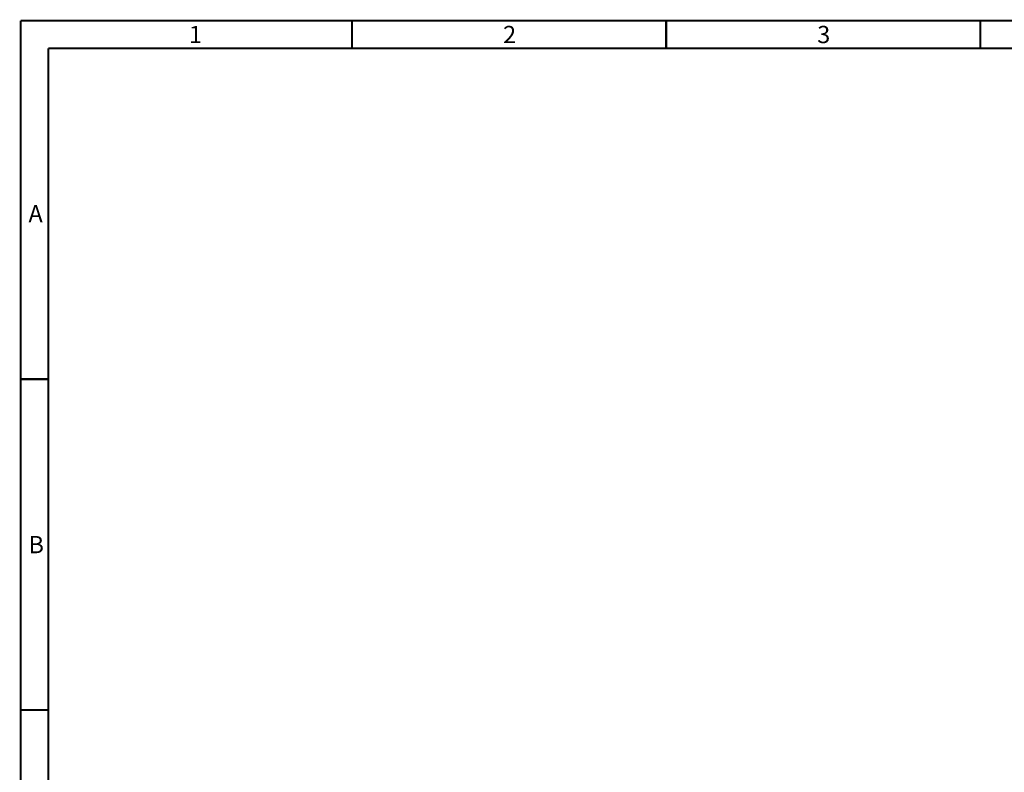
# Model space of a CAD drawing. Units: millimetres. Extents: x 7 to 2216, y -1169 to 420.
# Drawn here: x 7 to 578, y -17 to 420 of the extents above; entities that cross this region are included whole.
import ezdxf

# ---------------------------------------------------------------- set-up
doc = ezdxf.new("R2010")
doc.units = ezdxf.units.MM
doc.header["$LTSCALE"] = 32.67
doc.layers.add('OPTOMA-ZU620TST-ID-DRDXF_FORMAT', color=7, linetype='CONTINUOUS')
doc.styles.get("Standard").update_dxf_attribs({"font": 'txt', "width": 0.7})

msp = doc.modelspace()

# ---------------------------------------------------------------- linework, layer by layer
at = {"layer": 'OPTOMA-ZU620TST-ID-DRDXF_FORMAT', "color": 7, "linetype": 'Continuous', "const_width": 1.2}
for points in [[(7.1, -1149), (7.1, 419)], [(2215.1, 419), (7.1, 419)], [(23.1, -1133), (23.1, 403)], [(2199.1, 403), (23.1, 403)]]:
    msp.add_lwpolyline(points, dxfattribs=at)
at = {"layer": 'OPTOMA-ZU620TST-ID-DRDXF_FORMAT', "color": 5, "linetype": 'Continuous', "const_width": 1.2}
for points in [[(199.433, 403), (199.433, 419)], [(381.767, 403), (381.767, 419)], [(564.1, 403), (564.1, 419)], [(23.1, 211), (7.1, 211)], [(23.1, 19), (7.1, 19)]]:
    msp.add_lwpolyline(points, dxfattribs=at)

# ---------------------------------------------------------------- texts
at = {"layer": 'OPTOMA-ZU620TST-ID-DRDXF_FORMAT', "color": 2, "linetype": 'Continuous', "char_height": 10, "width": 7, "attachment_point": 1, "line_spacing_factor": 0.9}
for s, insert in [('1', (104.767, 416)), ('2', (287.1, 416)), ('3', (469.433, 416)), ('A', (11.6, 312)), ('B', (11.6, 120))]:
    msp.add_mtext(s, dxfattribs=dict(at, insert=insert))

doc.saveas('drawing.dxf')
